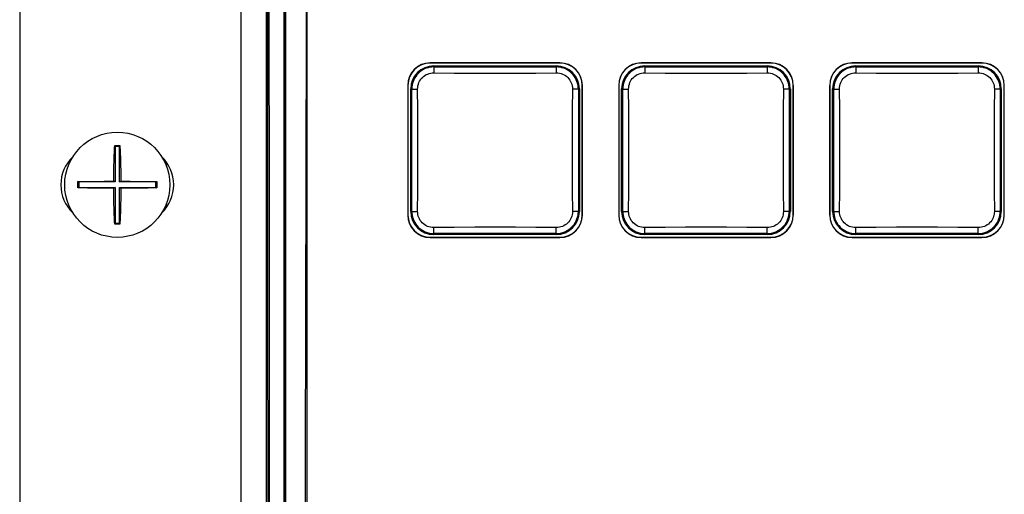
# Model space of a CAD drawing. Units: inches. Extents: x 0 to 34.1, y 0 to 21.7.
# Drawn here: x 5.9 to 7.6, y 9.5 to 10.3 of the extents above; entities that cross this region are included whole.
import ezdxf

# ---------------------------------------------------------------- set-up
doc = ezdxf.new("R2010")
doc.units = ezdxf.units.IN
doc.header["$LTSCALE"] = 1.87
doc.header["$MEASUREMENT"] = 0
doc.layers.get('0').update_dxf_attribs({"linetype": 'CONTINUOUS'})

msp = doc.modelspace()

# ---------------------------------------------------------------- linework, layer by layer
at = {"color": 7, "linetype": 'CONTINUOUS'}
for p, q in [((6.2947, 5.5232), (6.2947, 11.6327)), ((6.3397, 5.5232), (6.3397, 11.6327)), ((5.9022, 11.6027), (5.9022, 5.5532)), ((6.3712, 5.6467), (6.3712, 11.1421)), ((6.3715, 5.9277), (6.3715, 10.5936)), ((6.3741, 5.9276), (6.3741, 10.5939)), ((6.4112, 10.5526), (6.4112, 5.925)), ((6.6299, 10.2317), (6.6299, 10.2314)), ((6.8599, 10.2317), (6.6299, 10.2317)), ((6.8599, 10.2314), (6.6299, 10.2314)), ((6.8599, 10.2317), (6.8599, 10.2314)), ((7.0039, 10.2317), (7.0039, 10.2314)), ((7.2339, 10.2317), (7.0039, 10.2317)), ((7.2339, 10.2314), (7.0039, 10.2314)), ((7.2339, 10.2317), (7.2339, 10.2314)), ((7.378, 10.2317), (7.378, 10.2314)), ((7.608, 10.2317), (7.378, 10.2317)), ((7.608, 10.2314), (7.378, 10.2314)), ((7.608, 10.2317), (7.608, 10.2314)), ((6.6363, 10.2264), (6.6363, 10.2245)), ((6.6363, 10.2264), (6.8535, 10.2264)), ((6.6365, 10.2193), (6.6365, 10.2168)), ((6.6365, 10.2168), (6.6365, 10.2141)), ((6.8534, 10.2168), (6.8534, 10.2141)), ((6.8535, 10.2245), (6.8535, 10.2264)), ((7.0103, 10.2264), (7.0103, 10.2245)), ((7.0103, 10.2264), (7.2275, 10.2264)), ((7.0105, 10.2193), (7.0105, 10.2168)), ((7.0105, 10.2168), (7.0105, 10.2141)), ((7.2274, 10.2168), (7.2274, 10.2141)), ((7.2275, 10.2245), (7.2275, 10.2264)), ((7.3843, 10.2264), (7.3843, 10.2245)), ((7.3843, 10.2264), (7.6016, 10.2264)), ((7.3845, 10.2193), (7.3845, 10.2168)), ((7.3845, 10.2168), (7.3845, 10.2141)), ((7.6014, 10.2168), (7.6014, 10.2141)), ((7.6016, 10.2245), (7.6016, 10.2264)), ((6.5901, 10.1919), (6.5901, 9.9619)), ((6.5901, 10.1919), (6.5904, 10.1919)), ((6.5904, 10.1919), (6.5904, 9.9619)), ((6.5954, 9.9683), (6.5954, 10.1855)), ((6.5973, 10.1855), (6.5954, 10.1855)), ((6.605, 10.1853), (6.6077, 10.1853)), ((6.8849, 10.1853), (6.8821, 10.1853)), ((6.8874, 10.1853), (6.8849, 10.1853)), ((6.8945, 10.1855), (6.8926, 10.1855)), ((6.8945, 10.1855), (6.8945, 9.9683)), ((6.8994, 9.9619), (6.8994, 10.1919)), ((6.8998, 10.1919), (6.8994, 10.1919)), ((6.8998, 9.9619), (6.8998, 10.1919)), ((6.9641, 10.1919), (6.9641, 9.9619)), ((6.9641, 10.1919), (6.9644, 10.1919)), ((6.9644, 10.1919), (6.9644, 9.9619)), ((6.9694, 9.9683), (6.9694, 10.1855)), ((6.9713, 10.1855), (6.9694, 10.1855)), ((6.979, 10.1853), (6.9817, 10.1853)), ((7.2589, 10.1853), (7.2561, 10.1853)), ((7.2614, 10.1853), (7.2589, 10.1853)), ((7.2685, 10.1855), (7.2666, 10.1855)), ((7.2685, 10.1855), (7.2685, 9.9683)), ((7.2734, 9.9619), (7.2734, 10.1919)), ((7.2738, 10.1919), (7.2734, 10.1919)), ((7.2738, 9.9619), (7.2738, 10.1919)), ((7.3381, 10.1919), (7.3381, 9.9619)), ((7.3381, 10.1919), (7.3385, 10.1919)), ((7.3385, 10.1919), (7.3385, 9.9619)), ((7.3434, 9.9683), (7.3434, 10.1855)), ((7.3453, 10.1855), (7.3434, 10.1855)), ((7.353, 10.1853), (7.3558, 10.1853)), ((7.6329, 10.1853), (7.6302, 10.1853)), ((7.6354, 10.1853), (7.6329, 10.1853)), ((7.6425, 10.1855), (7.6406, 10.1855)), ((7.6425, 10.1855), (7.6425, 9.9683)), ((7.6475, 9.9619), (7.6475, 10.1919)), ((7.6478, 10.1919), (7.6475, 10.1919)), ((7.6478, 9.9619), (7.6478, 10.1919)), ((6.0714, 10.0837), (6.0706, 10.0854)), ((6.0706, 10.0854), (6.0729, 10.0854)), ((6.0714, 10.0837), (6.0714, 10.0207)), ((6.0789, 10.0837), (6.0714, 10.0837)), ((6.0729, 10.0854), (6.0752, 10.0854)), ((6.0752, 10.0854), (6.0774, 10.0854)), ((6.0774, 10.0854), (6.0797, 10.0854)), ((6.0789, 10.0837), (6.0797, 10.0854)), ((6.0789, 10.0207), (6.0789, 10.0837)), ((6.1622, 10.0487), (6.1622, 10.0557)), ((6.069, 10.0353), (6.0691, 10.039)), ((6.0691, 10.039), (6.0692, 10.0431)), ((6.0811, 10.0474), (6.0812, 10.0431)), ((6.0812, 10.0431), (6.0812, 10.039)), ((6.0812, 10.039), (6.0813, 10.0353)), ((6.0069, 10.0207), (6.0053, 10.0211)), ((6.0069, 10.0207), (6.0069, 10.0107)), ((6.0714, 10.0207), (6.0069, 10.0207)), ((6.0237, 10.0214), (6.0302, 10.0215)), ((6.0302, 10.0215), (6.0363, 10.0215)), ((6.0363, 10.0215), (6.0419, 10.0216)), ((6.0419, 10.0216), (6.0471, 10.0216)), ((6.0471, 10.0216), (6.0519, 10.0217)), ((6.0519, 10.0217), (6.0563, 10.0217)), ((6.0563, 10.0217), (6.0621, 10.0217)), ((6.0689, 10.0256), (6.069, 10.0286)), ((6.0689, 10.0217), (6.0689, 10.0256)), ((6.0714, 10.0207), (6.0689, 10.0217)), ((6.069, 10.0318), (6.069, 10.0353)), ((6.069, 10.0286), (6.069, 10.0318)), ((6.0789, 10.0207), (6.0814, 10.0217)), ((6.1434, 10.0207), (6.0789, 10.0207)), ((6.0813, 10.0353), (6.0813, 10.0318)), ((6.0813, 10.0318), (6.0813, 10.0286)), ((6.0813, 10.0286), (6.0814, 10.0256)), ((6.0814, 10.0256), (6.0814, 10.0217)), ((6.0814, 10.0217), (6.0867, 10.0217)), ((6.0867, 10.0217), (6.0921, 10.0217)), ((6.0921, 10.0217), (6.0978, 10.0217)), ((6.0978, 10.0217), (6.1019, 10.0216)), ((6.1019, 10.0216), (6.1063, 10.0216)), ((6.1063, 10.0216), (6.1111, 10.0216)), ((6.1111, 10.0216), (6.1163, 10.0215)), ((6.1163, 10.0215), (6.122, 10.0215)), ((6.1434, 10.0207), (6.145, 10.0211)), ((6.1434, 10.0107), (6.1434, 10.0207)), ((6.0069, 10.0107), (6.0053, 10.0103)), ((6.0069, 10.0107), (6.0714, 10.0107)), ((6.0416, 10.0095), (6.0366, 10.0095)), ((6.0463, 10.0094), (6.0416, 10.0095)), ((6.0505, 10.0094), (6.0463, 10.0094)), ((6.0545, 10.0093), (6.0505, 10.0094)), ((6.0582, 10.0093), (6.0545, 10.0093)), ((6.0618, 10.0093), (6.0582, 10.0093)), ((6.0653, 10.0093), (6.0618, 10.0093)), ((6.0689, 10.0093), (6.0653, 10.0093)), ((6.0714, 10.0107), (6.0689, 10.0093)), ((6.0689, 10.0054), (6.0689, 10.0093)), ((6.069, 10.0024), (6.0689, 10.0054)), ((6.0714, 10.0107), (6.0714, 9.9472)), ((6.0789, 9.9472), (6.0789, 10.0107)), ((6.0789, 10.0107), (6.0814, 10.0093)), ((6.0789, 10.0107), (6.1434, 10.0107)), ((6.0814, 10.0054), (6.0813, 10.0024)), ((6.0814, 10.0093), (6.0814, 10.0054)), ((6.0865, 10.0093), (6.0814, 10.0093)), ((6.0901, 10.0093), (6.0865, 10.0093)), ((6.094, 10.0093), (6.0901, 10.0093)), ((6.0984, 10.0094), (6.094, 10.0093)), ((6.1032, 10.0094), (6.0984, 10.0094)), ((6.1084, 10.0095), (6.1032, 10.0094)), ((6.114, 10.0095), (6.1084, 10.0095)), ((6.1434, 10.0107), (6.145, 10.0103)), ((6.069, 9.9992), (6.069, 10.0024)), ((6.069, 9.9957), (6.069, 9.9992)), ((6.0691, 9.992), (6.069, 9.9957)), ((6.0692, 9.9879), (6.0691, 9.992)), ((6.0692, 9.9836), (6.0692, 9.9879)), ((6.0813, 9.9957), (6.0812, 9.992)), ((6.0812, 9.992), (6.0812, 9.9879)), ((6.0813, 10.0024), (6.0813, 9.9992)), ((6.0813, 9.9992), (6.0813, 9.9957)), ((6.1622, 9.9753), (6.1622, 9.9823)), ((6.5954, 9.9683), (6.5973, 9.9683)), ((6.6025, 9.9684), (6.605, 9.9684)), ((6.605, 9.9684), (6.6077, 9.9684)), ((6.8835, 9.9684), (6.8821, 9.9684)), ((6.8926, 9.9683), (6.8945, 9.9683)), ((6.9694, 9.9683), (6.9713, 9.9683)), ((6.9765, 9.9684), (6.979, 9.9684)), ((6.979, 9.9684), (6.9817, 9.9684)), ((7.2575, 9.9684), (7.2561, 9.9684)), ((7.2666, 9.9683), (7.2685, 9.9683)), ((7.3434, 9.9683), (7.3453, 9.9683)), ((7.3505, 9.9684), (7.353, 9.9684)), ((7.353, 9.9684), (7.3558, 9.9684)), ((7.6315, 9.9684), (7.6302, 9.9684)), ((7.6406, 9.9683), (7.6425, 9.9683)), ((6.5901, 9.9619), (6.5904, 9.9619)), ((6.8998, 9.9619), (6.8994, 9.9619)), ((6.9641, 9.9619), (6.9644, 9.9619)), ((7.2738, 9.9619), (7.2734, 9.9619)), ((7.3381, 9.9619), (7.3385, 9.9619)), ((7.6478, 9.9619), (7.6475, 9.9619)), ((6.0714, 9.9472), (6.0706, 9.9456)), ((6.0714, 9.9472), (6.0789, 9.9472)), ((6.0763, 9.9456), (6.074, 9.9456)), ((6.0786, 9.9456), (6.0763, 9.9456)), ((6.0797, 9.9456), (6.0786, 9.9456)), ((6.0789, 9.9472), (6.0797, 9.9456)), ((6.6365, 9.9369), (6.6365, 9.9397)), ((6.8534, 9.9369), (6.8534, 9.9397)), ((6.8534, 9.9344), (6.8534, 9.9369)), ((7.0105, 9.9369), (7.0105, 9.9397)), ((7.2274, 9.9369), (7.2274, 9.9397)), ((7.2274, 9.9344), (7.2274, 9.9369)), ((7.3845, 9.9369), (7.3845, 9.9397)), ((7.6014, 9.9369), (7.6014, 9.9397)), ((7.6014, 9.9344), (7.6014, 9.9369)), ((6.6299, 9.922), (6.6299, 9.9224)), ((6.6299, 9.9224), (6.8599, 9.9224)), ((6.6299, 9.922), (6.8599, 9.922)), ((6.6363, 9.9292), (6.6363, 9.9273)), ((6.8535, 9.9273), (6.6363, 9.9273)), ((6.8535, 9.9273), (6.8535, 9.9292)), ((6.8599, 9.922), (6.8599, 9.9224)), ((7.0039, 9.922), (7.0039, 9.9224)), ((7.0039, 9.9224), (7.2339, 9.9224)), ((7.0039, 9.922), (7.2339, 9.922)), ((7.0103, 9.9292), (7.0103, 9.9273)), ((7.2275, 9.9273), (7.0103, 9.9273)), ((7.2275, 9.9273), (7.2275, 9.9292)), ((7.2339, 9.922), (7.2339, 9.9224)), ((7.378, 9.922), (7.378, 9.9224)), ((7.378, 9.9224), (7.608, 9.9224)), ((7.378, 9.922), (7.608, 9.922)), ((7.3843, 9.9292), (7.3843, 9.9273)), ((7.6016, 9.9273), (7.3843, 9.9273)), ((7.6016, 9.9273), (7.6016, 9.9292)), ((7.608, 9.922), (7.608, 9.9224)), ((6.3405, 9.6364), (6.3405, 9.8333))]:
    msp.add_line(p, q, dxfattribs=at)
for points in [[(6.342, 5.9609), (6.3421, 6.2185), (6.3422, 6.4736), (6.3423, 6.7259), (6.3424, 6.977), (6.3424, 7.2287), (6.3425, 7.4805), (6.3425, 7.7324), (6.3425, 7.9842), (6.3426, 8.2361), (6.3425, 8.488), (6.3425, 8.7392), (6.3425, 8.9914), (6.3424, 9.2467), (6.3424, 9.5041), (6.3423, 9.7639), (6.3422, 10.0252), (6.3421, 10.287), (6.342, 10.5664)], [(6.3445, 5.9608), (6.3447, 6.2183), (6.3448, 6.4735), (6.3449, 6.7258), (6.3449, 6.9769), (6.345, 7.2287), (6.345, 7.4805), (6.3451, 7.7323), (6.3451, 7.9842), (6.3451, 8.2361), (6.3451, 8.488), (6.3451, 8.7392), (6.345, 8.9915), (6.345, 9.2467), (6.3449, 9.5042), (6.3449, 9.764), (6.3448, 10.0253), (6.3447, 10.2871), (6.3445, 10.5666)], [(6.4112, 5.925), (6.4104, 6.1818), (6.4098, 6.4388), (6.4092, 6.6958), (6.4087, 6.9528), (6.4083, 7.21), (6.408, 7.4671), (6.4078, 7.7243), (6.4077, 7.9816), (6.4076, 8.2388), (6.4077, 8.496), (6.4078, 8.7532), (6.408, 9.0104), (6.4083, 9.2676), (6.4087, 9.5247), (6.4092, 9.7818), (6.4098, 10.0388), (6.4104, 10.2957), (6.4112, 10.5526)], [(6.6363, 10.2245), (6.6329, 10.2244), (6.6295, 10.2239), (6.6262, 10.2232), (6.623, 10.2222), (6.6199, 10.2209), (6.6169, 10.2193), (6.614, 10.2175), (6.6112, 10.2154), (6.6086, 10.213), (6.6063, 10.2104), (6.6042, 10.2077), (6.6024, 10.2048), (6.6009, 10.2019), (6.5996, 10.1988), (6.5986, 10.1956), (6.5979, 10.1923), (6.5974, 10.1889), (6.5973, 10.1855)], [(6.6077, 10.1853), (6.6078, 10.1883), (6.6083, 10.1912), (6.609, 10.194), (6.6099, 10.1967), (6.6111, 10.1992), (6.6125, 10.2015), (6.6142, 10.2038), (6.6161, 10.2059), (6.6182, 10.2078), (6.6205, 10.2095), (6.6229, 10.2109), (6.6255, 10.212), (6.6281, 10.2129), (6.6308, 10.2136), (6.6336, 10.214), (6.6365, 10.2141)], [(6.6363, 10.2245), (6.6363, 10.2244), (6.6364, 10.2241), (6.6364, 10.2237), (6.6364, 10.2231), (6.6364, 10.2223), (6.6364, 10.2215), (6.6365, 10.2205), (6.6365, 10.2193)], [(6.6363, 10.2245), (6.6725, 10.2245), (6.7087, 10.2245), (6.745, 10.2245), (6.7812, 10.2245), (6.8173, 10.2245), (6.8535, 10.2245)], [(6.6365, 10.2141), (6.6726, 10.2137), (6.7088, 10.2135), (6.7449, 10.2135), (6.7811, 10.2135), (6.8172, 10.2137), (6.8534, 10.2141)], [(6.8535, 10.2245), (6.8535, 10.2244), (6.8535, 10.2241), (6.8535, 10.2237), (6.8534, 10.2231), (6.8534, 10.2223), (6.8534, 10.2215), (6.8534, 10.2205), (6.8534, 10.2193), (6.8534, 10.2168)], [(6.8534, 10.2141), (6.8564, 10.2139), (6.8593, 10.2135), (6.8621, 10.2128), (6.8647, 10.2119), (6.8672, 10.2107), (6.8696, 10.2093), (6.8719, 10.2076), (6.874, 10.2057), (6.8759, 10.2036), (6.8775, 10.2013), (6.8789, 10.1988), (6.8801, 10.1963), (6.881, 10.1937), (6.8816, 10.191), (6.882, 10.1882), (6.8821, 10.1853)], [(6.8926, 10.1855), (6.8924, 10.1889), (6.892, 10.1923), (6.8912, 10.1956), (6.8902, 10.1987), (6.889, 10.2019), (6.8874, 10.2049), (6.8855, 10.2078), (6.8834, 10.2106), (6.8811, 10.2131), (6.8785, 10.2155), (6.8758, 10.2176), (6.8729, 10.2194), (6.8699, 10.2209), (6.8669, 10.2222), (6.8636, 10.2232), (6.8603, 10.2239), (6.8569, 10.2244), (6.8535, 10.2245)], [(7.0103, 10.2245), (7.0069, 10.2244), (7.0035, 10.2239), (7.0002, 10.2232), (6.9971, 10.2222), (6.9939, 10.2209), (6.9909, 10.2193), (6.988, 10.2175), (6.9852, 10.2154), (6.9827, 10.213), (6.9803, 10.2104), (6.9782, 10.2077), (6.9764, 10.2048), (6.9749, 10.2019), (6.9737, 10.1988), (6.9726, 10.1956), (6.9719, 10.1923), (6.9715, 10.1889), (6.9713, 10.1855)], [(6.9817, 10.1853), (6.9819, 10.1883), (6.9823, 10.1912), (6.983, 10.194), (6.9839, 10.1967), (6.9851, 10.1992), (6.9865, 10.2015), (6.9882, 10.2038), (6.9901, 10.2059), (6.9922, 10.2078), (6.9945, 10.2095), (6.997, 10.2109), (6.9995, 10.212), (7.0021, 10.2129), (7.0048, 10.2136), (7.0076, 10.214), (7.0105, 10.2141)], [(7.0103, 10.2245), (7.0104, 10.2244), (7.0104, 10.2241), (7.0104, 10.2237), (7.0104, 10.2231), (7.0104, 10.2223), (7.0105, 10.2215), (7.0105, 10.2205), (7.0105, 10.2193)], [(7.0103, 10.2245), (7.0466, 10.2245), (7.0828, 10.2245), (7.119, 10.2245), (7.1552, 10.2245), (7.1914, 10.2245), (7.2275, 10.2245)], [(7.0105, 10.2141), (7.0466, 10.2137), (7.0828, 10.2135), (7.1189, 10.2135), (7.1551, 10.2135), (7.1912, 10.2137), (7.2274, 10.2141)], [(7.2275, 10.2245), (7.2275, 10.2244), (7.2275, 10.2241), (7.2275, 10.2237), (7.2275, 10.2231), (7.2274, 10.2223), (7.2274, 10.2215), (7.2274, 10.2205), (7.2274, 10.2193), (7.2274, 10.2168)], [(7.2274, 10.2141), (7.2304, 10.2139), (7.2333, 10.2135), (7.2361, 10.2128), (7.2388, 10.2119), (7.2412, 10.2107), (7.2436, 10.2093), (7.2459, 10.2076), (7.248, 10.2057), (7.2499, 10.2036), (7.2515, 10.2013), (7.253, 10.1988), (7.2541, 10.1963), (7.255, 10.1937), (7.2556, 10.191), (7.256, 10.1882), (7.2561, 10.1853)], [(7.2666, 10.1855), (7.2664, 10.1889), (7.266, 10.1923), (7.2652, 10.1956), (7.2642, 10.1987), (7.263, 10.2019), (7.2614, 10.2049), (7.2595, 10.2078), (7.2574, 10.2106), (7.2551, 10.2131), (7.2525, 10.2155), (7.2498, 10.2176), (7.2469, 10.2194), (7.244, 10.2209), (7.2409, 10.2222), (7.2377, 10.2232), (7.2343, 10.2239), (7.2309, 10.2244), (7.2275, 10.2245)], [(7.3843, 10.2245), (7.3809, 10.2244), (7.3775, 10.2239), (7.3743, 10.2232), (7.3711, 10.2222), (7.368, 10.2209), (7.3649, 10.2193), (7.362, 10.2175), (7.3592, 10.2154), (7.3567, 10.213), (7.3543, 10.2104), (7.3523, 10.2077), (7.3505, 10.2048), (7.3489, 10.2019), (7.3477, 10.1988), (7.3467, 10.1956), (7.3459, 10.1923), (7.3455, 10.1889), (7.3453, 10.1855)], [(7.3558, 10.1853), (7.3559, 10.1883), (7.3563, 10.1912), (7.357, 10.194), (7.3579, 10.1967), (7.3591, 10.1992), (7.3605, 10.2015), (7.3622, 10.2038), (7.3641, 10.2059), (7.3663, 10.2078), (7.3686, 10.2095), (7.371, 10.2109), (7.3735, 10.212), (7.3761, 10.2129), (7.3788, 10.2136), (7.3816, 10.214), (7.3845, 10.2141)], [(7.3843, 10.2245), (7.3844, 10.2244), (7.3844, 10.2241), (7.3844, 10.2237), (7.3844, 10.2231), (7.3845, 10.2223), (7.3845, 10.2215), (7.3845, 10.2205), (7.3845, 10.2193)], [(7.3843, 10.2245), (7.4206, 10.2245), (7.4568, 10.2245), (7.493, 10.2245), (7.5292, 10.2245), (7.5654, 10.2245), (7.6016, 10.2245)], [(7.3845, 10.2141), (7.4207, 10.2137), (7.4568, 10.2135), (7.493, 10.2135), (7.5291, 10.2135), (7.5652, 10.2137), (7.6014, 10.2141)], [(7.6016, 10.2245), (7.6015, 10.2244), (7.6015, 10.2241), (7.6015, 10.2237), (7.6015, 10.2231), (7.6015, 10.2223), (7.6014, 10.2215), (7.6014, 10.2205), (7.6014, 10.2193), (7.6014, 10.2168)], [(7.6014, 10.2141), (7.6044, 10.2139), (7.6073, 10.2135), (7.6101, 10.2128), (7.6128, 10.2119), (7.6153, 10.2107), (7.6176, 10.2093), (7.6199, 10.2076), (7.622, 10.2057), (7.6239, 10.2036), (7.6256, 10.2013), (7.627, 10.1988), (7.6281, 10.1963), (7.629, 10.1937), (7.6297, 10.191), (7.63, 10.1882), (7.6302, 10.1853)], [(7.6406, 10.1855), (7.6404, 10.1889), (7.64, 10.1923), (7.6393, 10.1956), (7.6383, 10.1987), (7.637, 10.2019), (7.6354, 10.2049), (7.6336, 10.2078), (7.6314, 10.2106), (7.6291, 10.2131), (7.6265, 10.2155), (7.6238, 10.2176), (7.6209, 10.2194), (7.618, 10.2209), (7.6149, 10.2222), (7.6117, 10.2232), (7.6083, 10.2239), (7.605, 10.2244), (7.6016, 10.2245)], [(6.5973, 9.9683), (6.5973, 10.0045), (6.5973, 10.0407), (6.5973, 10.0769), (6.5973, 10.1131), (6.5973, 10.1493), (6.5973, 10.1855)], [(6.5973, 10.1855), (6.5974, 10.1855), (6.5977, 10.1854), (6.5981, 10.1854), (6.5987, 10.1854), (6.5994, 10.1854), (6.6003, 10.1854), (6.6013, 10.1853), (6.6025, 10.1853), (6.605, 10.1853)], [(6.6077, 9.9684), (6.608, 10.0046), (6.6082, 10.0407), (6.6083, 10.0769), (6.6082, 10.113), (6.608, 10.1492), (6.6077, 10.1853)], [(6.8821, 10.1853), (6.8818, 10.1492), (6.8816, 10.113), (6.8815, 10.0769), (6.8816, 10.0407), (6.8818, 10.0046), (6.8821, 9.9684)], [(6.8926, 10.1855), (6.8924, 10.1855), (6.8922, 10.1854), (6.8917, 10.1854), (6.8911, 10.1854), (6.8904, 10.1854), (6.8895, 10.1854), (6.8885, 10.1853), (6.8874, 10.1853)], [(6.8926, 10.1855), (6.8926, 10.1493), (6.8926, 10.113), (6.8926, 10.0768), (6.8926, 10.0406), (6.8926, 10.0044), (6.8926, 9.9683)], [(6.9713, 9.9683), (6.9713, 10.0045), (6.9713, 10.0407), (6.9713, 10.0769), (6.9713, 10.1131), (6.9713, 10.1493), (6.9713, 10.1855)], [(6.9713, 10.1855), (6.9714, 10.1855), (6.9717, 10.1854), (6.9721, 10.1854), (6.9727, 10.1854), (6.9735, 10.1854), (6.9743, 10.1854), (6.9754, 10.1853), (6.9765, 10.1853), (6.979, 10.1853)], [(6.9817, 9.9684), (6.9821, 10.0046), (6.9823, 10.0407), (6.9823, 10.0769), (6.9823, 10.113), (6.9821, 10.1492), (6.9817, 10.1853)], [(7.2561, 10.1853), (7.2558, 10.1492), (7.2556, 10.113), (7.2556, 10.0769), (7.2556, 10.0407), (7.2558, 10.0046), (7.2561, 9.9684)], [(7.2666, 10.1855), (7.2665, 10.1855), (7.2662, 10.1854), (7.2657, 10.1854), (7.2652, 10.1854), (7.2644, 10.1854), (7.2635, 10.1854), (7.2625, 10.1853), (7.2614, 10.1853)], [(7.2666, 10.1855), (7.2666, 10.1493), (7.2666, 10.113), (7.2666, 10.0768), (7.2666, 10.0406), (7.2666, 10.0044), (7.2666, 9.9683)], [(7.3453, 9.9683), (7.3453, 10.0045), (7.3453, 10.0407), (7.3453, 10.0769), (7.3453, 10.1131), (7.3453, 10.1493), (7.3453, 10.1855)], [(7.3453, 10.1855), (7.3454, 10.1855), (7.3457, 10.1854), (7.3462, 10.1854), (7.3467, 10.1854), (7.3475, 10.1854), (7.3484, 10.1854), (7.3494, 10.1853), (7.3505, 10.1853), (7.353, 10.1853)], [(7.3558, 9.9684), (7.3561, 10.0046), (7.3563, 10.0407), (7.3563, 10.0769), (7.3563, 10.113), (7.3561, 10.1492), (7.3558, 10.1853)], [(7.6302, 10.1853), (7.6298, 10.1492), (7.6296, 10.113), (7.6296, 10.0769), (7.6296, 10.0407), (7.6298, 10.0046), (7.6302, 9.9684)], [(7.6406, 10.1855), (7.6405, 10.1855), (7.6402, 10.1854), (7.6398, 10.1854), (7.6392, 10.1854), (7.6384, 10.1854), (7.6376, 10.1854), (7.6365, 10.1853), (7.6354, 10.1853)], [(7.6406, 10.1855), (7.6406, 10.1493), (7.6406, 10.113), (7.6406, 10.0768), (7.6406, 10.0406), (7.6406, 10.0044), (7.6406, 9.9683)], [(6.0692, 10.0431), (6.0692, 10.0474), (6.0693, 10.0497), (6.0693, 10.0521), (6.0694, 10.0546), (6.0695, 10.0572), (6.0696, 10.0599), (6.0696, 10.0627), (6.0697, 10.0657), (6.0698, 10.0687), (6.07, 10.0718), (6.0701, 10.075), (6.0702, 10.0784), (6.0704, 10.0818), (6.0706, 10.0854)], [(6.0797, 10.0854), (6.0799, 10.0818), (6.0801, 10.0784), (6.0802, 10.075), (6.0803, 10.0718), (6.0805, 10.0687), (6.0806, 10.0657), (6.0807, 10.0627), (6.0808, 10.0599), (6.0808, 10.0572), (6.0809, 10.0546), (6.081, 10.0521), (6.081, 10.0497), (6.0811, 10.0474)], [(6.0053, 10.0211), (6.0092, 10.0211), (6.013, 10.0212), (6.0167, 10.0213), (6.0203, 10.0213), (6.0237, 10.0214)], [(6.0053, 10.0103), (6.0053, 10.013), (6.0053, 10.0157), (6.0053, 10.0184), (6.0053, 10.0211)], [(6.0621, 10.0217), (6.0673, 10.0217), (6.0689, 10.0217)], [(6.122, 10.0215), (6.1281, 10.0214), (6.1313, 10.0213), (6.1346, 10.0213), (6.1379, 10.0212), (6.1414, 10.0211), (6.145, 10.0211)], [(6.145, 10.0211), (6.145, 10.0184), (6.145, 10.0157), (6.145, 10.013), (6.145, 10.0103)], [(6.0366, 10.0095), (6.0312, 10.0096), (6.0283, 10.0097), (6.0253, 10.0097), (6.0222, 10.0098), (6.019, 10.0099), (6.0158, 10.01), (6.0124, 10.01), (6.0089, 10.0101), (6.0053, 10.0103)], [(6.145, 10.0103), (6.1411, 10.0101), (6.1373, 10.01), (6.1336, 10.0099), (6.1301, 10.0098), (6.1266, 10.0098), (6.1233, 10.0097), (6.1201, 10.0096), (6.117, 10.0096), (6.114, 10.0095)], [(6.0812, 9.9879), (6.0811, 9.9836), (6.081, 9.9813), (6.081, 9.9789), (6.0809, 9.9764), (6.0808, 9.9738), (6.0808, 9.9711), (6.0807, 9.9682), (6.0806, 9.9653), (6.0805, 9.9623), (6.0803, 9.9592), (6.0802, 9.956), (6.0801, 9.9526), (6.0799, 9.9492), (6.0797, 9.9456)], [(6.0706, 9.9456), (6.0704, 9.9492), (6.0702, 9.9526), (6.0701, 9.956), (6.07, 9.9592), (6.0698, 9.9623), (6.0697, 9.9653), (6.0696, 9.9682), (6.0696, 9.9711), (6.0695, 9.9738), (6.0694, 9.9764), (6.0693, 9.9789), (6.0693, 9.9813), (6.0692, 9.9836)], [(6.5973, 9.9683), (6.5974, 9.9683), (6.5977, 9.9683), (6.5981, 9.9683), (6.5987, 9.9683), (6.5994, 9.9684), (6.6003, 9.9684), (6.6013, 9.9684), (6.6025, 9.9684)], [(6.5973, 9.9683), (6.5974, 9.9648), (6.5979, 9.9614), (6.5986, 9.9582), (6.5996, 9.955), (6.6009, 9.9519), (6.6025, 9.9488), (6.6043, 9.9459), (6.6064, 9.9432), (6.6088, 9.9406), (6.6114, 9.9383), (6.6141, 9.9362), (6.617, 9.9344), (6.6199, 9.9328), (6.623, 9.9316), (6.6262, 9.9306), (6.6295, 9.9298), (6.6329, 9.9294), (6.6363, 9.9292)], [(6.6365, 9.9397), (6.6335, 9.9398), (6.6306, 9.9402), (6.6278, 9.9409), (6.6251, 9.9418), (6.6226, 9.943), (6.6203, 9.9444), (6.618, 9.9461), (6.6159, 9.948), (6.614, 9.9502), (6.6123, 9.9525), (6.6109, 9.9549), (6.6098, 9.9574), (6.6089, 9.96), (6.6082, 9.9627), (6.6078, 9.9655), (6.6077, 9.9684)], [(6.8821, 9.9684), (6.882, 9.9654), (6.8816, 9.9625), (6.8809, 9.9597), (6.8799, 9.9571), (6.8788, 9.9546), (6.8774, 9.9522), (6.8757, 9.9499), (6.8737, 9.9478), (6.8716, 9.9459), (6.8693, 9.9443), (6.8669, 9.9429), (6.8644, 9.9417), (6.8618, 9.9408), (6.8591, 9.9402), (6.8563, 9.9398), (6.8534, 9.9397)], [(6.8535, 9.9292), (6.857, 9.9294), (6.8604, 9.9298), (6.8636, 9.9306), (6.8668, 9.9316), (6.8699, 9.9328), (6.873, 9.9344), (6.8759, 9.9363), (6.8786, 9.9384), (6.8812, 9.9407), (6.8835, 9.9433), (6.8856, 9.946), (6.8874, 9.9489), (6.8889, 9.9519), (6.8902, 9.9549), (6.8912, 9.9581), (6.892, 9.9615), (6.8924, 9.9649), (6.8926, 9.9683)], [(6.8926, 9.9683), (6.8924, 9.9683), (6.8922, 9.9683), (6.8917, 9.9683), (6.8911, 9.9683), (6.8904, 9.9684), (6.8895, 9.9684), (6.8885, 9.9684), (6.8874, 9.9684), (6.8862, 9.9684), (6.8835, 9.9684)], [(6.9713, 9.9683), (6.9714, 9.9683), (6.9717, 9.9683), (6.9721, 9.9683), (6.9727, 9.9683), (6.9735, 9.9684), (6.9743, 9.9684), (6.9754, 9.9684), (6.9765, 9.9684)], [(6.9713, 9.9683), (6.9715, 9.9648), (6.9719, 9.9614), (6.9726, 9.9582), (6.9736, 9.955), (6.9749, 9.9519), (6.9765, 9.9488), (6.9783, 9.9459), (6.9805, 9.9432), (6.9828, 9.9406), (6.9854, 9.9383), (6.9881, 9.9362), (6.991, 9.9344), (6.9939, 9.9328), (6.997, 9.9316), (7.0002, 9.9306), (7.0036, 9.9298), (7.0069, 9.9294), (7.0103, 9.9292)], [(7.0105, 9.9397), (7.0075, 9.9398), (7.0046, 9.9402), (7.0018, 9.9409), (6.9991, 9.9418), (6.9966, 9.943), (6.9943, 9.9444), (6.992, 9.9461), (6.9899, 9.948), (6.988, 9.9502), (6.9863, 9.9525), (6.9849, 9.9549), (6.9838, 9.9574), (6.9829, 9.96), (6.9822, 9.9627), (6.9819, 9.9655), (6.9817, 9.9684)], [(7.2561, 9.9684), (7.256, 9.9654), (7.2556, 9.9625), (7.2549, 9.9597), (7.254, 9.9571), (7.2528, 9.9546), (7.2514, 9.9522), (7.2497, 9.9499), (7.2478, 9.9478), (7.2456, 9.9459), (7.2433, 9.9443), (7.2409, 9.9429), (7.2384, 9.9417), (7.2358, 9.9408), (7.2331, 9.9402), (7.2303, 9.9398), (7.2274, 9.9397)], [(7.2275, 9.9292), (7.231, 9.9294), (7.2344, 9.9298), (7.2376, 9.9306), (7.2408, 9.9316), (7.2439, 9.9328), (7.247, 9.9344), (7.2499, 9.9363), (7.2527, 9.9384), (7.2552, 9.9407), (7.2576, 9.9433), (7.2596, 9.946), (7.2614, 9.9489), (7.263, 9.9519), (7.2642, 9.9549), (7.2652, 9.9581), (7.266, 9.9615), (7.2664, 9.9649), (7.2666, 9.9683)], [(7.2666, 9.9683), (7.2665, 9.9683), (7.2662, 9.9683), (7.2657, 9.9683), (7.2652, 9.9683), (7.2644, 9.9684), (7.2635, 9.9684), (7.2625, 9.9684), (7.2614, 9.9684), (7.2602, 9.9684), (7.2575, 9.9684)], [(7.3453, 9.9683), (7.3454, 9.9683), (7.3457, 9.9683), (7.3462, 9.9683), (7.3467, 9.9683), (7.3475, 9.9684), (7.3484, 9.9684), (7.3494, 9.9684), (7.3505, 9.9684)], [(7.3453, 9.9683), (7.3455, 9.9648), (7.3459, 9.9614), (7.3466, 9.9582), (7.3476, 9.955), (7.3489, 9.9519), (7.3505, 9.9488), (7.3523, 9.9459), (7.3545, 9.9432), (7.3568, 9.9406), (7.3594, 9.9383), (7.3621, 9.9362), (7.365, 9.9344), (7.3679, 9.9328), (7.371, 9.9316), (7.3742, 9.9306), (7.3776, 9.9298), (7.3809, 9.9294), (7.3843, 9.9292)], [(7.3845, 9.9397), (7.3815, 9.9398), (7.3786, 9.9402), (7.3758, 9.9409), (7.3731, 9.9418), (7.3707, 9.943), (7.3683, 9.9444), (7.366, 9.9461), (7.3639, 9.948), (7.362, 9.9502), (7.3604, 9.9525), (7.3589, 9.9549), (7.3578, 9.9574), (7.3569, 9.96), (7.3563, 9.9627), (7.3559, 9.9655), (7.3558, 9.9684)], [(7.6302, 9.9684), (7.63, 9.9654), (7.6296, 9.9625), (7.6289, 9.9597), (7.628, 9.9571), (7.6268, 9.9546), (7.6254, 9.9522), (7.6237, 9.9499), (7.6218, 9.9478), (7.6197, 9.9459), (7.6174, 9.9443), (7.6149, 9.9429), (7.6124, 9.9417), (7.6098, 9.9408), (7.6071, 9.9402), (7.6043, 9.9398), (7.6014, 9.9397)], [(7.6016, 9.9292), (7.605, 9.9294), (7.6084, 9.9298), (7.6117, 9.9306), (7.6148, 9.9316), (7.618, 9.9328), (7.621, 9.9344), (7.6239, 9.9363), (7.6267, 9.9384), (7.6292, 9.9407), (7.6316, 9.9433), (7.6336, 9.946), (7.6355, 9.9489), (7.637, 9.9519), (7.6382, 9.9549), (7.6393, 9.9581), (7.64, 9.9615), (7.6404, 9.9649), (7.6406, 9.9683)], [(7.6406, 9.9683), (7.6405, 9.9683), (7.6402, 9.9683), (7.6398, 9.9683), (7.6392, 9.9683), (7.6384, 9.9684), (7.6376, 9.9684), (7.6365, 9.9684), (7.6354, 9.9684), (7.6342, 9.9684), (7.6315, 9.9684)], [(6.074, 9.9456), (6.0717, 9.9456), (6.0706, 9.9456)], [(6.6363, 9.9292), (6.6363, 9.9293), (6.6364, 9.9296), (6.6364, 9.9301), (6.6364, 9.9307), (6.6364, 9.9314), (6.6364, 9.9323), (6.6365, 9.9333), (6.6365, 9.9344), (6.6365, 9.9369)], [(6.8534, 9.9397), (6.8172, 9.94), (6.7811, 9.9402), (6.7449, 9.9403), (6.7088, 9.9402), (6.6726, 9.94), (6.6365, 9.9397)], [(6.8535, 9.9292), (6.8535, 9.9293), (6.8535, 9.9296), (6.8535, 9.9301), (6.8534, 9.9307), (6.8534, 9.9314), (6.8534, 9.9323), (6.8534, 9.9333), (6.8534, 9.9344)], [(7.0103, 9.9292), (7.0104, 9.9293), (7.0104, 9.9296), (7.0104, 9.9301), (7.0104, 9.9307), (7.0104, 9.9314), (7.0105, 9.9323), (7.0105, 9.9333), (7.0105, 9.9344), (7.0105, 9.9369)], [(7.2274, 9.9397), (7.1912, 9.94), (7.1551, 9.9402), (7.1189, 9.9403), (7.0828, 9.9402), (7.0466, 9.94), (7.0105, 9.9397)], [(7.2275, 9.9292), (7.2275, 9.9293), (7.2275, 9.9296), (7.2275, 9.9301), (7.2275, 9.9307), (7.2274, 9.9314), (7.2274, 9.9323), (7.2274, 9.9333), (7.2274, 9.9344)], [(7.3843, 9.9292), (7.3844, 9.9293), (7.3844, 9.9296), (7.3844, 9.9301), (7.3844, 9.9307), (7.3845, 9.9314), (7.3845, 9.9323), (7.3845, 9.9333), (7.3845, 9.9344), (7.3845, 9.9369)], [(7.6014, 9.9397), (7.5652, 9.94), (7.5291, 9.9402), (7.493, 9.9403), (7.4568, 9.9402), (7.4207, 9.94), (7.3845, 9.9397)], [(7.6016, 9.9292), (7.6015, 9.9293), (7.6015, 9.9296), (7.6015, 9.9301), (7.6015, 9.9307), (7.6015, 9.9314), (7.6014, 9.9323), (7.6014, 9.9333), (7.6014, 9.9344)], [(6.8535, 9.9292), (6.8173, 9.9292), (6.7811, 9.9292), (6.7449, 9.9292), (6.7087, 9.9292), (6.6725, 9.9292), (6.6363, 9.9292)], [(7.2275, 9.9292), (7.1913, 9.9292), (7.1551, 9.9292), (7.1189, 9.9292), (7.0827, 9.9292), (7.0465, 9.9292), (7.0103, 9.9292)], [(7.6016, 9.9292), (7.5653, 9.9292), (7.5291, 9.9292), (7.4929, 9.9292), (7.4567, 9.9292), (7.4205, 9.9292), (7.3843, 9.9292)]]:
    msp.add_lwpolyline(points, dxfattribs=at)
msp.add_circle((6.0752, 10.0155), 0.0932, dxfattribs=at)
for centre, radius, start, end in [((6.6299, 10.1919), 0.0398, 90, 180), ((6.6299, 10.1919), 0.0395, 90, 180), ((6.8599, 10.1919), 0.0398, 0, 90), ((6.8599, 10.1919), 0.0395, 0, 90), ((7.0039, 10.1919), 0.0398, 90, 180), ((7.0039, 10.1919), 0.0395, 90, 180), ((7.2339, 10.1919), 0.0398, 0, 90), ((7.2339, 10.1919), 0.0395, 0, 90), ((7.378, 10.1919), 0.0398, 90, 180), ((7.378, 10.1919), 0.0395, 90, 180), ((7.608, 10.1919), 0.0398, 0, 90), ((7.608, 10.1919), 0.0395, 0, 90), ((6.6363, 10.1855), 0.0409, 90, 180), ((6.8535, 10.1855), 0.0409, 0, 90), ((7.0103, 10.1855), 0.0409, 90, 180), ((7.2275, 10.1855), 0.0409, 0, 90), ((7.3843, 10.1855), 0.0409, 90, 180), ((7.6016, 10.1855), 0.0409, 0, 90), ((6.0444, 10.0155), 0.0693, 134.0144, 225.9856), ((6.1059, 10.0155), 0.0693, 314.0144, 45.9856), ((6.6363, 9.9683), 0.0409, 180, 270), ((6.8535, 9.9683), 0.0409, 270, 360), ((7.0103, 9.9683), 0.0409, 180, 270), ((7.2275, 9.9683), 0.0409, 270, 360), ((7.3843, 9.9683), 0.0409, 180, 270), ((7.6016, 9.9683), 0.0409, 270, 360), ((6.6299, 9.9619), 0.0398, 180, 270), ((6.6299, 9.9619), 0.0395, 180, 270), ((6.8599, 9.9619), 0.0398, 270, 360), ((6.8599, 9.9619), 0.0395, 270, 360), ((7.0039, 9.9619), 0.0398, 180, 270), ((7.0039, 9.9619), 0.0395, 180, 270), ((7.2339, 9.9619), 0.0398, 270, 360), ((7.2339, 9.9619), 0.0395, 270, 360), ((7.378, 9.9619), 0.0398, 180, 270), ((7.378, 9.9619), 0.0395, 180, 270), ((7.608, 9.9619), 0.0398, 270, 360), ((7.608, 9.9619), 0.0395, 270, 360)]:
    msp.add_arc(centre, radius, start, end, dxfattribs=at)

doc.saveas('drawing.dxf')
